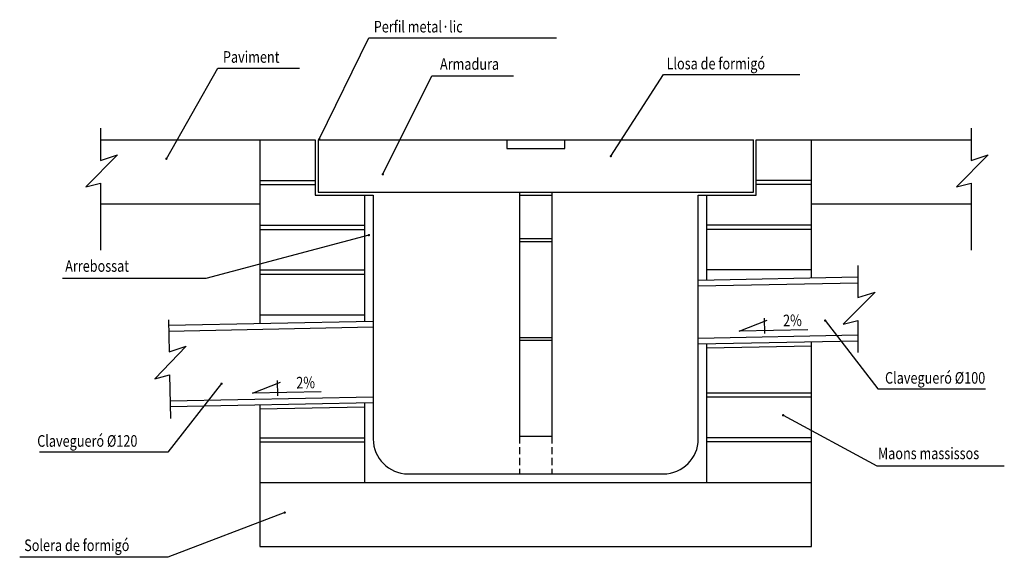
# Model space of a CAD drawing. Extents: x 154 to 1850, y 508 to 1434.
import ezdxf

# ---------------------------------------------------------------- set-up
doc = ezdxf.new("R2010")
doc.units = 0
doc.header["$LTSCALE"] = 25
doc.header["$MEASUREMENT"] = 0
doc.linetypes.add('TRAZOS', pattern=[0.75, 0.5, -0.25])
doc.layers.get('0').update_dxf_attribs({"linetype": 'CONTINUOUS'})
for name, color, linetype in [('Ocultes', 7, 'TRAZOS'), ('Talls', 1, 'CONTINUOUS'), ('Textos', 2, 'CONTINUOUS')]:
    doc.layers.add(name, color=color, linetype=linetype)
doc.styles.add('SIMPLE', font='ROMANS.SHX', dxfattribs={"width": 0.8, "oblique": 10})

msp = doc.modelspace()

# ---------------------------------------------------------------- linework, layer by layer
for p, q in [((292.9, 1227), (662.9, 1227)), ((567.9, 1227), (567.9, 910.4)), ((662.9, 1227), (662.9, 1132)), ((667.9, 1227), (667.9, 1137)), ((667.9, 1227), (1417.9, 1227)), ((992.9, 1227), (992.9, 1212)), ((1092.9, 1212), (1092.9, 1227)), ((1417.9, 1137), (1417.9, 1227)), ((1422.9, 1132), (1422.9, 1227)), ((1422.9, 1227), (1792.9, 1227)), ((1517.9, 989), (1517.9, 1227)), ((992.9, 1212), (1092.9, 1212)), ((567.9, 1157), (662.9, 1157)), ((1517.9, 1157), (1422.9, 1157)), ((567.9, 1150), (662.9, 1150)), ((667.9, 1137), (1417.9, 1137)), ((1014.9, 1137), (1014.9, 717)), ((1070.9, 1137), (1070.9, 717)), ((1517.9, 1150), (1422.9, 1150)), ((662.9, 1132), (762.9, 1132)), ((747.9, 1132), (747.9, 914)), ((762.9, 1132), (762.9, 712)), ((1014.9, 1132), (1070.9, 1132)), ((1322.9, 712), (1322.9, 1132)), ((1322.9, 1132), (1422.9, 1132)), ((1337.9, 985.4), (1337.9, 1132)), ((292.9, 1117), (567.9, 1117)), ((1517.9, 1117), (1792.9, 1117)), ((567.9, 1080), (747.9, 1080)), ((567.9, 1073), (747.9, 1073)), ((1517.9, 1080), (1337.9, 1080)), ((1517.9, 1073), (1337.9, 1073)), ((1014.9, 1057), (1070.9, 1057)), ((1014.9, 1052), (1070.9, 1052)), ((567.9, 1003), (747.9, 1003)), ((1517.9, 1003), (1337.9, 1003)), ((567.9, 996), (747.9, 996)), ((1597.9, 990.6), (1322.9, 985.1)), ((1597.9, 980.6), (1322.9, 975.1)), ((567.9, 926), (747.9, 926)), ((762.9, 914.3), (410.3, 907.2)), ((762.9, 904.3), (410.5, 897.2)), ((1014.9, 887), (1070.9, 887)), ((1597.9, 890.6), (1322.9, 885.1)), ((1014.9, 882), (1070.9, 882)), ((1597.9, 880.6), (1322.9, 875.1)), ((1337.9, 637), (1337.9, 875.4)), ((1517.9, 872), (1337.9, 868.4)), ((1517.9, 527), (1517.9, 879)), ((762.9, 784.3), (412.9, 777.3)), ((1517.9, 791), (1337.9, 791)), ((1517.9, 784), (1337.9, 784)), ((762.9, 774.3), (413.1, 767.3)), ((567.9, 770.4), (567.9, 527)), ((747.9, 767), (567.9, 763.4)), ((747.9, 774), (747.9, 637)), ((567.9, 714), (747.9, 714)), ((1014.9, 717), (1070.9, 717)), ((1517.9, 714), (1337.9, 714)), ((567.9, 707), (747.9, 707)), ((1517.9, 707), (1337.9, 707)), ((822.9, 652), (1262.9, 652)), ((567.9, 637), (1517.9, 637)), ((567.9, 527), (1517.9, 527))]:
    msp.add_line(p, q)
for centre, start, end in [((822.9, 712), 180, 270), ((1262.9, 712), 270, 0)]:
    msp.add_arc(centre, 60, start, end)
at = {"layer": 'Ocultes'}
for p, q in [((1014.9, 717), (1014.9, 652)), ((1070.9, 717), (1070.9, 652))]:
    msp.add_line(p, q, dxfattribs=at)
at = {"layer": 'Talls'}
for p, q in [((292.9, 1247), (292.9, 1191.6)), ((1792.9, 1247), (1792.9, 1191.6)), ((322.5, 1201.1), (267.8, 1145.9)), ((292.9, 1191.6), (322.5, 1201.1)), ((1822.5, 1201.1), (1767.8, 1145.9)), ((1792.9, 1191.6), (1822.5, 1201.1)), ((267.8, 1145.9), (292.9, 1152.4)), ((292.9, 1152.4), (292.9, 1037)), ((1767.8, 1145.9), (1792.9, 1152.4)), ((1792.9, 1152.4), (1792.9, 1037)), ((1597.9, 1010.9), (1597.9, 955.5)), ((1627.4, 965), (1572.8, 909.8)), ((1597.9, 955.5), (1627.4, 965)), ((410.1, 917.2), (411.2, 861.9)), ((1572.8, 909.8), (1597.9, 916.3)), ((1597.9, 916.3), (1597.9, 860.9)), ((440.6, 871.9), (387, 815.7)), ((411.2, 861.9), (440.6, 871.9)), ((387, 815.7), (412, 822.6)), ((412, 822.6), (413.5, 747.3))]:
    msp.add_line(p, q, dxfattribs=at)
at = {"layer": 'Textos'}
for p, q in [((670.1, 1228.4), (755.5, 1402.8)), ((755.5, 1402.8), (1078.9, 1402.8)), ((406.6, 1194.5), (495, 1350.7)), ((495, 1350.7), (635.7, 1350.7)), ((779.4, 1167.8), (864.2, 1337.1)), ((864.2, 1337.1), (1004.6, 1337.1)), ((1172.3, 1199), (1262.9, 1339.4)), ((1262.9, 1339.4), (1498.1, 1339.4)), ((755.5, 1063.1), (474.6, 988.4)), ((474.6, 988.4), (227.4, 988.4)), ((1393.6, 897.7), (1441.7, 916.8)), ((1437.5, 893.6), (1437, 920)), ((1511.9, 900.1), (1393.6, 897.7)), ((1541.6, 915.9), (1632.2, 798.2)), ((501.8, 807.3), (408.9, 689.5)), ((554.9, 790.7), (603, 809.8)), ((598.8, 786.6), (598.3, 812.9)), ((1632.2, 798.2), (1818, 798.2)), ((673.2, 793.1), (554.9, 790.7)), ((1469.1, 752.9), (1630.6, 666)), ((408.9, 689.5), (188.1, 689.5)), ((1630.6, 666), (1850.2, 666)), ((610.5, 585.3), (408.9, 508.4)), ((408.9, 508.4), (153.9, 508.4))]:
    msp.add_line(p, q, dxfattribs=at)
for points in [[(669.1, 1228.4, 2, 2, 1), (671.1, 1228.4, 2, 2, 1)], [(405.6, 1194.5, 2, 2, 1), (407.6, 1194.5, 2, 2, 1)], [(1171.3, 1199, 2, 2, 1), (1173.3, 1199, 2, 2, 1)], [(778.4, 1167.8, 2, 2, 1), (780.4, 1167.8, 2, 2, 1)], [(754.5, 1063.1, 2, 2, 1), (756.5, 1063.1, 2, 2, 1)], [(1540.6, 915.9, 2, 2, 1), (1542.6, 915.9, 2, 2, 1)], [(500.8, 807.3, 2, 2, 1), (502.8, 807.3, 2, 2, 1)], [(1468.1, 752.9, 2, 2, 1), (1470.1, 752.9, 2, 2, 1)], [(609.5, 585.3, 2, 2, 1), (611.5, 585.3, 2, 2, 1)]]:
    msp.add_lwpolyline(points, format="xyseb", close=True, dxfattribs=at)

# ---------------------------------------------------------------- texts
at = {"layer": 'Textos', "style": 'SIMPLE', "oblique": 10, "width": 0.8}
for s, p in [('Perfil metal·lic', (763.9, 1411.9)), ('Paviment', (504.1, 1359.8)), ('Armadura', (878, 1347.7)), ('Llosa de formigó', (1268.3, 1348.4)), ('Arrebossat', (232.3, 999.9)), ('Clavegueró %%c100', (1644.7, 807.3)), ('Clavegueró %%c120', (184.1, 698.7)), ('Maons massissos', (1632.4, 677.3)), ('Solera de formigó', (161.7, 519.1))]:
    msp.add_text(s, height=20, dxfattribs=at).set_placement(p)
for p in [(1469.3, 906), (630.6, 798.9)]:
    msp.add_text('2%', height=20, rotation=1.14, dxfattribs=at).set_placement(p)

doc.saveas('drawing.dxf')
